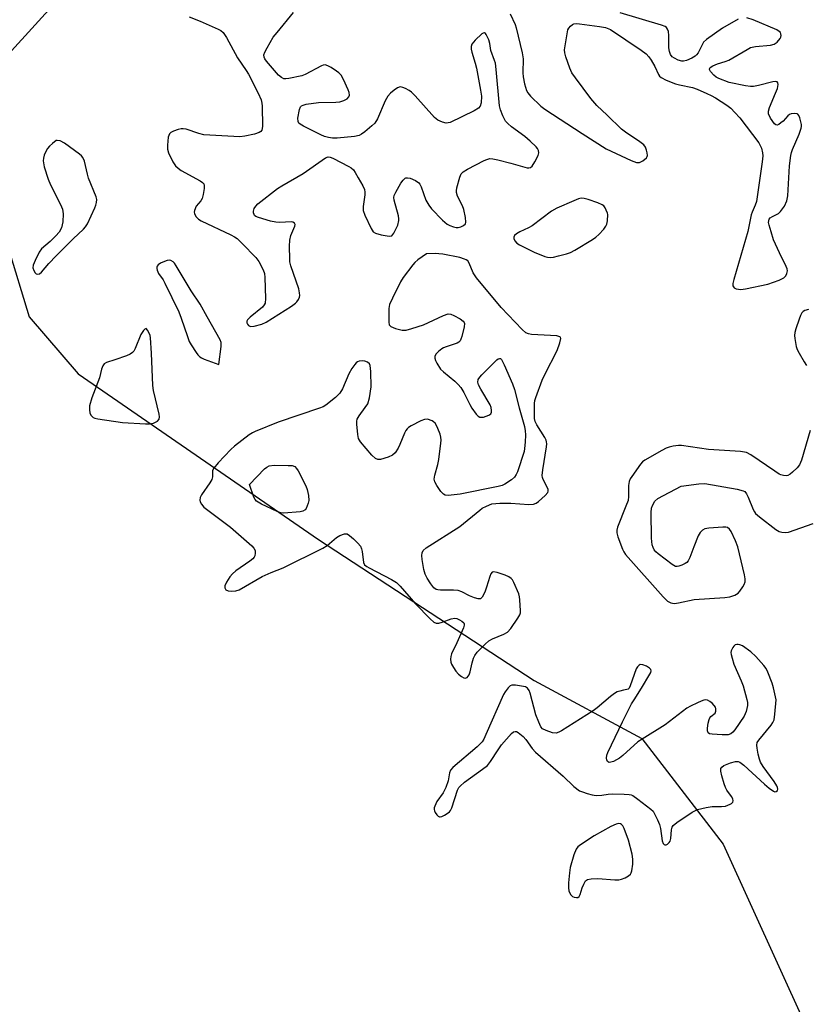
# Model space of a CAD drawing. Units: inches. Extents: x 1201767 to 1207767, y 513457 to 517458.
# Drawn here: x 1201998 to 1202225, y 514856 to 515140 of the extents above; entities that cross this region are included whole.
import ezdxf

# ---------------------------------------------------------------- set-up
doc = ezdxf.new("R2010")
doc.units = ezdxf.units.IN
doc.header["$MEASUREMENT"] = 0
doc.layers.add('NTRL-Trees', color=3, linetype='Continuous')
doc.layers.add('Undefined', color=1, linetype='Continuous')

msp = doc.modelspace()

# ---------------------------------------------------------------- linework, layer by layer
at = {"layer": 'NTRL-Trees'}
msp.add_lwpolyline([(1201767.41, 514848.6), (1201767.45, 515447.25), (1201813.67, 515522.88), (1201830.53, 515551.41), (1201873.32, 515557.89), (1201998.45, 515511.7), (1202252.78, 515457.7), (1202421.8, 515438.6), (1202469.78, 515420.45), (1202474.97, 515359.5), (1202421.8, 515295.97), (1202296.03, 515262.25), (1202162.47, 515247.99), (1202076.89, 515202.61), (1202022.43, 515159.82), (1201982.24, 515115.73), (1202001.15, 515053.96), (1202015.26, 515037.5), (1202084.65, 514989.64), (1202146.87, 514948.96), (1202177.98, 514932.21), (1202201.37, 514901.78), (1202249.16, 514796.84)], dxfattribs=at)
at = {"layer": 'Undefined', "elevation": 192}
for points in [[(1202047.29, 515140.5), (1202050.48, 515139.25), (1202055.71, 515136.97), (1202056.48, 515136.55), (1202057.14, 515136), (1202058.09, 515134.54), (1202061.22, 515128.67), (1202063.78, 515125), (1202064.4, 515123.99), (1202067.26, 515118.48), (1202068.1, 515116.61), (1202068.31, 515115.66), (1202068.38, 515114.78), (1202068.46, 515108.86), (1202068.25, 515107.8), (1202067.94, 515107.39), (1202067.51, 515107.11), (1202066.18, 515106.68), (1202063.34, 515106.06), (1202061.92, 515105.94), (1202060.15, 515105.98), (1202051.53, 515106.49), (1202050.09, 515106.84), (1202046.4, 515108.07), (1202045.55, 515108.24), (1202044.98, 515108.24), (1202044.13, 515108.05), (1202042.75, 515107.53), (1202042.01, 515107.13), (1202041.63, 515106.77), (1202041.4, 515106.32), (1202041.26, 515105.79), (1202041.02, 515103.47), (1202041.03, 515102.31), (1202041.31, 515101.23), (1202042.55, 515098.68), (1202043.38, 515097.5), (1202044.15, 515096.81), (1202045, 515096.2), (1202050.52, 515093.19), (1202051.19, 515092.7), (1202051.49, 515092.31), (1202051.62, 515091.83), (1202051.6, 515091.01), (1202051.32, 515089.27), (1202051.02, 515088.14), (1202050.64, 515087.38), (1202049.36, 515085.84), (1202048.83, 515084.66), (1202048.76, 515084.18), (1202048.82, 515083.73), (1202049.25, 515082.87), (1202049.99, 515082.12), (1202050.73, 515081.65), (1202059.34, 515077.59), (1202060.39, 515077.04), (1202061.12, 515076.55), (1202062.64, 515075.14), (1202066.58, 515071.11), (1202067.39, 515069.89), (1202068.64, 515067.55), (1202069, 515066.45), (1202069.13, 515065.27), (1202069.33, 515059.26), (1202069.2, 515057.84), (1202068.98, 515057.36), (1202068.43, 515056.72), (1202064.95, 515053.88), (1202064.16, 515053.08), (1202063.93, 515052.65), (1202063.93, 515052.21), (1202064.11, 515051.81), (1202064.4, 515051.47), (1202065, 515051.18), (1202066.04, 515051.24), (1202068.23, 515051.83), (1202069.54, 515052.44), (1202076.8, 515057.03), (1202078, 515057.87), (1202078.42, 515058.26), (1202078.86, 515058.9), (1202079.14, 515059.62), (1202079.23, 515060.12), (1202079.19, 515060.9), (1202078.96, 515061.98), (1202076.69, 515068.66), (1202076.4, 515069.78), (1202076.31, 515070.63), (1202076.24, 515074.37), (1202076.32, 515076.09), (1202076.66, 515077.42), (1202077.79, 515080.15), (1202077.85, 515080.59), (1202077.73, 515080.94), (1202077.25, 515081.29), (1202076.74, 515081.39), (1202073.46, 515081.19), (1202072.27, 515081.24), (1202070.81, 515081.56), (1202067.33, 515082.57), (1202066.56, 515082.91), (1202066.17, 515083.23), (1202066.05, 515083.44), (1202065.9, 515083.93), (1202065.86, 515084.46), (1202066.02, 515085.25), (1202066.5, 515085.92), (1202067.15, 515086.51), (1202072.79, 515090.98), (1202074.04, 515091.78), (1202080.22, 515095.3), (1202086.65, 515099.83), (1202087.46, 515100.1), (1202087.96, 515100.04), (1202088.73, 515099.76), (1202093.36, 515097.35), (1202094.09, 515096.9), (1202094.72, 515096.34), (1202095.22, 515095.63), (1202096.11, 515094.08), (1202097.41, 515091.72), (1202097.87, 515090.65), (1202098.01, 515089.89), (1202098.01, 515089.15), (1202097.54, 515085.75), (1202097.53, 515084.62), (1202097.99, 515083.25), (1202099.81, 515079.46), (1202100.44, 515078.52), (1202101.11, 515078.07), (1202102.76, 515077.61), (1202105.03, 515077.24), (1202105.75, 515077.36), (1202106.11, 515077.66), (1202106.4, 515078.08), (1202107.48, 515080.38), (1202107.85, 515081.71), (1202107.83, 515082.26), (1202107.68, 515083.1), (1202106.47, 515087.6), (1202106.38, 515088.42), (1202106.45, 515088.95), (1202106.9, 515089.97), (1202108.42, 515092.49), (1202109.06, 515093.43), (1202109.6, 515093.96), (1202109.8, 515094.06), (1202110.27, 515094.1), (1202111.05, 515093.92), (1202112.66, 515093.27), (1202113.57, 515092.65), (1202113.89, 515092.21), (1202114.24, 515091.44), (1202115.61, 515087.58), (1202116.43, 515086.18), (1202117.27, 515085.07), (1202120.42, 515081.88), (1202121.77, 515080.72), (1202122.51, 515080.3), (1202123.57, 515079.9), (1202124.38, 515079.72), (1202124.93, 515079.73), (1202125.75, 515079.94), (1202126.49, 515080.28), (1202127.02, 515080.77), (1202127.15, 515081.22), (1202127.06, 515082.59), (1202126.58, 515084.9), (1202126.17, 515085.96), (1202124.76, 515088.77), (1202124.45, 515089.81), (1202124.44, 515090.35), (1202124.58, 515091.18), (1202125.38, 515094.24), (1202125.81, 515095.25), (1202126.36, 515095.84), (1202127.61, 515096.58), (1202132.43, 515099.02), (1202133.24, 515099.38), (1202134.06, 515099.6), (1202134.91, 515099.57), (1202136.34, 515099.27), (1202140.1, 515098.31), (1202144.83, 515096.98), (1202145.34, 515096.93), (1202145.8, 515097.01), (1202146.34, 515097.47), (1202147.08, 515098.66), (1202147.98, 515100.48), (1202148.21, 515101.25), (1202148.14, 515101.95), (1202147.83, 515102.57), (1202147.47, 515103.01), (1202145.74, 515104.61), (1202144.16, 515105.95), (1202140.36, 515108.78), (1202139.23, 515109.72), (1202138.64, 515110.44), (1202137.86, 515111.91), (1202137.12, 515113.72), (1202136.89, 515114.82), (1202135.94, 515125.35), (1202135.7, 515127.12), (1202135.47, 515127.94), (1202134.35, 515130.81), (1202134.06, 515132.81), (1202133.74, 515133.89), (1202133.05, 515135.39), (1202132.79, 515135.76), (1202132.49, 515135.94), (1202132.12, 515135.86), (1202131.73, 515135.6), (1202129.83, 515133.75), (1202128.9, 515132.65), (1202128.64, 515131.93), (1202128.68, 515131.17), (1202128.84, 515130.38), (1202129.84, 515127.13), (1202130.18, 515125.72), (1202131.41, 515119.38), (1202131.63, 515117.65), (1202131.55, 515115.71), (1202131.31, 515114.72), (1202130.83, 515114.13), (1202129.6, 515113.4), (1202122.6, 515110.05), (1202122.06, 515109.9), (1202121.51, 515109.86), (1202120.39, 515110.12), (1202119.04, 515110.71), (1202118.12, 515111.43), (1202112.54, 515117.71), (1202111.49, 515118.77), (1202110.77, 515119.29), (1202109.73, 515119.85), (1202108.93, 515120.17), (1202108.15, 515120.28), (1202107.42, 515120.03), (1202106.48, 515119.41), (1202105.36, 515118.5), (1202104.61, 515117.68), (1202103.86, 515116.26), (1202101.61, 515111.09), (1202100.84, 515109.86), (1202100.02, 515109.05), (1202098, 515107.36), (1202097.08, 515106.66), (1202096.35, 515106.25), (1202094.98, 515105.95), (1202090.06, 515105.55), (1202088.62, 515105.52), (1202087.47, 515105.69), (1202086.35, 515105.99), (1202085.28, 515106.44), (1202080.3, 515108.94), (1202079.34, 515109.51), (1202078.96, 515109.86), (1202078.75, 515110.28), (1202078.7, 515111.3), (1202079.12, 515113.81), (1202079.41, 515114.52), (1202079.75, 515114.85), (1202080.22, 515115.07), (1202081.06, 515115.28), (1202084.64, 515115.81), (1202089.66, 515115.89), (1202090.83, 515116.03), (1202091.93, 515116.35), (1202092.92, 515116.84), (1202093.42, 515117.41), (1202093.57, 515117.89), (1202093.47, 515118.67), (1202093.17, 515119.48), (1202091.83, 515122.47), (1202091.13, 515123.74), (1202090.54, 515124.36), (1202089.83, 515124.89), (1202088.32, 515125.86), (1202087.3, 515126.42), (1202086.53, 515126.63), (1202086.01, 515126.56), (1202085.48, 515126.38), (1202080.82, 515123.9), (1202079.81, 515123.49), (1202076.04, 515122.73), (1202075.19, 515122.64), (1202074.65, 515122.67), (1202073.95, 515122.98), (1202073.13, 515123.74), (1202069.63, 515127.73), (1202069.13, 515128.42), (1202068.91, 515128.9), (1202068.86, 515129.56), (1202069.1, 515130.33), (1202069.78, 515131.61), (1202071.58, 515134.63), (1202072.66, 515136.05), (1202077.43, 515141.75)], [(1202139.98, 515141.41), (1202141.36, 515138.34), (1202141.71, 515137.38), (1202143.43, 515130.12), (1202143.66, 515128.39), (1202143.63, 515124.33), (1202143.68, 515123.18), (1202144.09, 515121.21), (1202144.66, 515119.31), (1202145.06, 515118.57), (1202145.82, 515117.68), (1202148.83, 515114.79), (1202149.96, 515113.84), (1202160.68, 515106.85), (1202167.68, 515102.47), (1202174.85, 515099.09), (1202176.45, 515098.49), (1202177.23, 515098.49), (1202178.21, 515098.95), (1202179.27, 515099.83), (1202179.52, 515100.25), (1202179.58, 515100.49), (1202179.53, 515101.27), (1202179.3, 515102.09), (1202178.97, 515102.89), (1202178.49, 515103.56), (1202177.39, 515104.48), (1202173.25, 515107.22), (1202172.08, 515108.08), (1202167.98, 515112.14), (1202164.93, 515114.95), (1202163.26, 515116.93), (1202158.77, 515122.91), (1202157.78, 515124.39), (1202157.19, 515125.72), (1202156.01, 515129.03), (1202155.72, 515130.14), (1202155.67, 515130.99), (1202156.25, 515135.04), (1202156.62, 515136.74), (1202156.84, 515137.25), (1202157.31, 515137.83), (1202157.91, 515138.29), (1202158.35, 515138.49), (1202159.16, 515138.59), (1202160, 515138.53), (1202165.77, 515137.78), (1202167.43, 515137.44), (1202168.86, 515136.86), (1202177.77, 515130.94), (1202179.18, 515129.87), (1202179.97, 515128.99), (1202180.66, 515128.02), (1202181.65, 515126.24), (1202182.77, 515123.84), (1202183.08, 515123.41), (1202183.49, 515123.06), (1202185, 515122.28), (1202187.69, 515121.18), (1202188.82, 515120.88), (1202192.55, 515120.13), (1202193.95, 515119.62), (1202196.7, 515118.44), (1202197.98, 515117.83), (1202199.2, 515117.12), (1202202.44, 515115.05), (1202203.61, 515114.16), (1202204.83, 515112.91), (1202206.18, 515111.36), (1202211.7, 515104.12), (1202212.14, 515103.37), (1202212.45, 515102.61), (1202212.78, 515101.27), (1202212.85, 515100.44), (1202212.68, 515098.68), (1202211.03, 515087.24), (1202210.69, 515086.16), (1202209.76, 515084.17), (1202209.47, 515083.38), (1202208.53, 515078.56), (1202204.45, 515064.72), (1202204.21, 515063.6), (1202204.23, 515062.85), (1202204.59, 515062.29), (1202205.2, 515061.99), (1202206.49, 515061.87), (1202207.9, 515061.99), (1202214.27, 515063.37), (1202217.62, 515064.56), (1202218.91, 515065.2), (1202219.47, 515065.78), (1202219.83, 515066.49), (1202219.98, 515067.25), (1202219.9, 515067.75), (1202219.6, 515068.5), (1202217.67, 515072.39), (1202215.97, 515076.2), (1202215.31, 515078.46), (1202214.65, 515080.39), (1202214.53, 515081.19), (1202214.56, 515081.69), (1202214.7, 515082.14), (1202215.02, 515082.49), (1202215.7, 515082.92), (1202217.4, 515083.8), (1202217.99, 515084.31), (1202219.08, 515085.92), (1202219.8, 515087.42), (1202220.04, 515088.88), (1202220.59, 515097.56), (1202220.92, 515100.52), (1202221.1, 515101.39), (1202221.38, 515102.2), (1202223.33, 515106.71), (1202223.92, 515108.35), (1202224.01, 515108.91), (1202224, 515109.47), (1202223.56, 515111.38), (1202223.24, 515112.09), (1202222.94, 515112.44), (1202222.74, 515112.54), (1202222.03, 515112.66), (1202221, 515112.53), (1202220.52, 515112.33), (1202220.08, 515111.99), (1202218.71, 515110.45), (1202218.09, 515109.89), (1202217.45, 515109.46), (1202217.03, 515109.31), (1202216.63, 515109.38), (1202216.27, 515109.66), (1202215.09, 515111.26), (1202214.48, 515112.52), (1202214.46, 515113.31), (1202214.79, 515114.39), (1202216.54, 515118.48), (1202217.05, 515119.88), (1202217.26, 515120.97), (1202217.2, 515121.44), (1202216.99, 515121.77), (1202216.44, 515121.89), (1202215.74, 515121.79), (1202211.59, 515120.7), (1202210.18, 515120.44), (1202209.32, 515120.44), (1202207.85, 515120.66), (1202203.15, 515121.61), (1202200.12, 515122.72), (1202199.36, 515123.14), (1202198.7, 515123.69), (1202197.78, 515124.74), (1202197.48, 515125.35), (1202197.48, 515125.53), (1202197.67, 515125.86), (1202198.48, 515126.43), (1202199.78, 515127), (1202201.97, 515127.66), (1202203.03, 515128.06), (1202208.32, 515131.13), (1202209.35, 515131.64), (1202210.73, 515131.96), (1202215.04, 515132.35), (1202216.13, 515132.63), (1202217.01, 515133.24), (1202217.89, 515134.26), (1202218.07, 515134.7), (1202218.14, 515135.15), (1202218.1, 515135.58), (1202217.92, 515135.98), (1202217.61, 515136.32), (1202216.89, 515136.74), (1202210.08, 515139.69), (1202208.26, 515140.29)], [(1202205.71, 515139.81), (1202201.2, 515137.22), (1202196.56, 515134.03), (1202195.77, 515133.21), (1202194.23, 515130.18), (1202193.74, 515129.52), (1202193.33, 515129.18), (1202192.36, 515128.63), (1202190.8, 515127.95), (1202190.01, 515127.75), (1202189.48, 515127.75), (1202188.42, 515128.06), (1202187.39, 515128.56), (1202186.71, 515129.03), (1202186.24, 515129.69), (1202185.96, 515130.49), (1202185.75, 515131.63), (1202185.72, 515135.12), (1202185.64, 515136.25), (1202185.38, 515137), (1202185.05, 515137.42), (1202184.63, 515137.73), (1202183.65, 515138.12), (1202171.69, 515141.71)], [(1202226, 515056.06), (1202224.94, 515055.73), (1202224.49, 515055.44), (1202224.13, 515055.05), (1202223.73, 515054.32), (1202223.32, 515053.25), (1202222.36, 515050.49), (1202222.06, 515049.39), (1202222, 515048.53), (1202222.06, 515047.66), (1202222.44, 515045.35), (1202222.75, 515044.53), (1202223.31, 515043.48), (1202224.84, 515040.91), (1202225.51, 515039.92)], [(1202226.5, 515021.09), (1202224.05, 515012.55), (1202223.49, 515011.2), (1202222.76, 515010.31), (1202221.47, 515009.11), (1202220.79, 515008.57), (1202220.06, 515008.18), (1202219.58, 515008.09), (1202218.82, 515008.12), (1202218.07, 515008.31), (1202217.54, 515008.55), (1202216.28, 515009.35), (1202209.42, 515014.14), (1202208.12, 515014.8), (1202206.39, 515015.06), (1202197.21, 515015.65), (1202189.36, 515016.76), (1202188.48, 515016.77), (1202187, 515016.59), (1202185.84, 515016.35), (1202185, 515016.07), (1202183.7, 515015.39), (1202178.85, 515012.57), (1202178.13, 515012.07), (1202177.53, 515011.46), (1202175.03, 515007.9), (1202174.59, 515007.16), (1202174.26, 515006.39), (1202174.11, 515005.28), (1202174.12, 515002.11), (1202173.96, 515000.97), (1202173.37, 514999.3), (1202170.89, 514993.22), (1202170.68, 514992.41), (1202170.71, 514991.59), (1202171.02, 514990.49), (1202172.37, 514986.91), (1202172.74, 514986.12), (1202173.21, 514985.39), (1202184.09, 514973.16), (1202185.34, 514971.91), (1202186.31, 514971.38), (1202186.83, 514971.25), (1202187.39, 514971.24), (1202188.52, 514971.4), (1202193.01, 514972.31), (1202201.9, 514972.91), (1202203.37, 514973.11), (1202204.75, 514973.56), (1202205.7, 514974.15), (1202206.26, 514974.79), (1202207.09, 514975.97), (1202207.51, 514976.72), (1202207.79, 514977.48), (1202207.8, 514978.32), (1202207.59, 514979.47), (1202205.65, 514987.59), (1202204.98, 514989.26), (1202203.74, 514991.99), (1202203.28, 514992.69), (1202202.66, 514993.13), (1202202.15, 514993.24), (1202201.32, 514993.26), (1202197.25, 514992.95), (1202196.15, 514992.76), (1202195.46, 514992.41), (1202194.78, 514991.65), (1202194.24, 514990.71), (1202192.91, 514987.55), (1202191.79, 514984.5), (1202191.28, 514983.48), (1202190.91, 514983.08), (1202190.46, 514982.75), (1202189.44, 514982.22), (1202188.65, 514981.93), (1202188.14, 514981.84), (1202187.63, 514981.9), (1202186.66, 514982.42), (1202182.64, 514985.51), (1202181.99, 514986.1), (1202181.51, 514986.7), (1202181.18, 514987.33), (1202180.95, 514988.09), (1202180.73, 514990.01), (1202180.65, 514997.51), (1202180.77, 514998.68), (1202181.03, 514999.5), (1202181.72, 515000.73), (1202182.56, 515001.47), (1202189.25, 515005.08), (1202194.39, 515005.76), (1202196.11, 515005.82), (1202205.5, 515004.17), (1202207.18, 515003.75), (1202207.64, 515003.48), (1202208.13, 515002.88), (1202208.62, 515001.86), (1202210.05, 514998.37), (1202210.45, 514997.64), (1202210.79, 514997.21), (1202211.88, 514996.23), (1202216.6, 514992.58), (1202217.6, 514991.99), (1202218.36, 514991.77), (1202219.41, 514991.67), (1202220.23, 514991.79), (1202227.37, 514994.26)]]:
    msp.add_lwpolyline(points, dxfattribs=at)
for points in [[(1202009.23, 515104.87), (1202008.95, 515104.81), (1202007.86, 515103.94), (1202007.04, 515103.23), (1202006.45, 515102.57), (1202006.02, 515101.86), (1202005.48, 515100.57), (1202005.24, 515099.77), (1202005.16, 515098.96), (1202005.49, 515097.28), (1202006.57, 515093.64), (1202007.3, 515092.05), (1202010.17, 515086.32), (1202010.74, 515084.98), (1202010.98, 515083.68), (1202010.8, 515081.33), (1202010.43, 515079.64), (1202009.76, 515078.42), (1202008.82, 515077.34), (1202007.19, 515075.71), (1202004.68, 515073.53), (1202004.03, 515072.59), (1202002.81, 515070.23), (1202002.28, 515068.89), (1202002.21, 515068.09), (1202002.43, 515067.32), (1202002.81, 515066.65), (1202003.15, 515066.34), (1202003.51, 515066.23), (1202004.11, 515066.37), (1202004.71, 515066.86), (1202006.78, 515069.29), (1202008.9, 515071.51), (1202013.83, 515076.47), (1202016.81, 515079.27), (1202017.39, 515079.92), (1202017.92, 515080.82), (1202020.06, 515085.41), (1202020.39, 515086.2), (1202020.6, 515086.98), (1202020.63, 515087.78), (1202020.48, 515088.58), (1202018.27, 515093.98), (1202017.93, 515095.11), (1202017.06, 515098.89), (1202016.62, 515099.94), (1202016.27, 515100.37), (1202015.62, 515100.94), (1202011.3, 515104.09), (1202010.04, 515104.73)], [(1202160.46, 515088.16), (1202159.64, 515087.99), (1202158.28, 515087.45), (1202153.38, 515085.3), (1202151.83, 515084.48), (1202146.3, 515080.16), (1202145.25, 515079.6), (1202142.74, 515078.51), (1202141.75, 515077.91), (1202141.2, 515077.37), (1202141, 515076.96), (1202141.02, 515076.52), (1202141.32, 515075.83), (1202141.86, 515075.23), (1202142.59, 515074.74), (1202146.89, 515072.56), (1202149.92, 515071.37), (1202150.75, 515071.13), (1202151.6, 515071.05), (1202152.46, 515071.16), (1202153.91, 515071.5), (1202156.22, 515072.1), (1202157.34, 515072.48), (1202158.64, 515073.17), (1202163.69, 515076.28), (1202164.67, 515076.94), (1202165.54, 515077.72), (1202166.93, 515079.23), (1202167.6, 515080.15), (1202167.83, 515080.65), (1202168, 515081.69), (1202168.1, 515083.51), (1202168.01, 515083.89), (1202167.69, 515084.77), (1202167.35, 515085.42), (1202166.96, 515085.95), (1202166.53, 515086.29), (1202165.21, 515086.85), (1202162.41, 515087.77), (1202161.29, 515088.08)], [(1202118.42, 515072.2), (1202115.77, 515072.11), (1202113.31, 515070.39), (1202112.4, 515069.63), (1202111.82, 515068.99), (1202109.03, 515065.25), (1202108.31, 515064), (1202105.97, 515059.32), (1202105.16, 515057.48), (1202104.96, 515056.37), (1202104.88, 515054.07), (1202104.91, 515052.38), (1202105.07, 515051.64), (1202105.19, 515051.44), (1202105.54, 515051.12), (1202106.81, 515050.58), (1202108.77, 515050.08), (1202109.9, 515050.09), (1202111.58, 515050.54), (1202114.9, 515051.66), (1202120.73, 515054.35), (1202122.05, 515054.77), (1202122.85, 515054.68), (1202123.65, 515054.35), (1202125.49, 515053.34), (1202126.39, 515052.68), (1202126.68, 515052.28), (1202126.74, 515052.06), (1202126.69, 515051.04), (1202126, 515048.24), (1202125.73, 515047.45), (1202125.48, 515046.99), (1202125.14, 515046.63), (1202124.69, 515046.37), (1202121.47, 515045.32), (1202120.69, 515044.99), (1202120.2, 515044.68), (1202119.29, 515043.95), (1202118.5, 515043.16), (1202118.17, 515042.51), (1202118.18, 515042.05), (1202118.43, 515041.31), (1202118.79, 515040.55), (1202119.84, 515038.87), (1202120.67, 515038.06), (1202124.01, 515035.36), (1202124.93, 515034.43), (1202125.66, 515033.52), (1202126.6, 515032.06), (1202128.27, 515028.64), (1202128.84, 515027.62), (1202130.17, 515025.81), (1202130.73, 515025.25), (1202131.15, 515025.02), (1202131.65, 515024.96), (1202132.2, 515025.02), (1202133.03, 515025.23), (1202133.81, 515025.54), (1202134.38, 515025.99), (1202134.55, 515026.43), (1202134.58, 515026.94), (1202134.47, 515027.75), (1202134.17, 515028.53), (1202131.51, 515033.02), (1202130.85, 515034.28), (1202130.64, 515035.04), (1202130.75, 515035.83), (1202131.16, 515036.55), (1202131.72, 515037.19), (1202136.07, 515041.53), (1202136.48, 515041.82), (1202136.87, 515041.94), (1202137.14, 515041.88), (1202137.46, 515041.58), (1202138.24, 515040.08), (1202140.62, 515034.59), (1202141.23, 515033), (1202142.55, 515027.64), (1202144.04, 515022.3), (1202144.3, 515021.03), (1202144.34, 515019.85), (1202144.24, 515017.76), (1202144.1, 515015.98), (1202143.95, 515015.11), (1202142.03, 515009.19), (1202141.69, 515008.39), (1202141.22, 515007.69), (1202140.35, 515006.93), (1202138.4, 515005.64), (1202137.61, 515005.28), (1202136.5, 515004.96), (1202125.53, 515002.73), (1202122.01, 515002.4), (1202121.21, 515002.49), (1202120.74, 515002.71), (1202119.97, 515003.52), (1202118.79, 515005.26), (1202118.23, 515006.28), (1202118.05, 515007.08), (1202118.21, 515008.2), (1202119.09, 515011.36), (1202119.38, 515012.8), (1202119.97, 515017.47), (1202120.02, 515018.34), (1202119.94, 515019.2), (1202119.7, 515020.05), (1202119.05, 515021.73), (1202118.69, 515022.54), (1202118.25, 515023.28), (1202117.86, 515023.66), (1202117.39, 515023.94), (1202116.05, 515024.37), (1202115.24, 515024.35), (1202114.18, 515023.96), (1202111.33, 515022.45), (1202110.62, 515021.98), (1202110.2, 515021.61), (1202109.88, 515021.15), (1202109.48, 515020.39), (1202108.14, 515017.1), (1202107.63, 515016.04), (1202106.71, 515014.71), (1202105.95, 515013.98), (1202104.69, 515013.4), (1202102.51, 515012.79), (1202101.73, 515012.74), (1202101.04, 515013.02), (1202100.01, 515014.01), (1202096.71, 515017.86), (1202096.18, 515018.86), (1202095.95, 515020), (1202095.7, 515022.95), (1202095.71, 515023.81), (1202095.81, 515024.36), (1202096.33, 515025.36), (1202098.13, 515027.73), (1202098.83, 515028.87), (1202099.32, 515030.55), (1202099.86, 515033.77), (1202099.76, 515038.19), (1202099.55, 515039.88), (1202099.34, 515040.35), (1202098.78, 515040.84), (1202098.04, 515041.16), (1202097.24, 515041.28), (1202096.41, 515041.15), (1202095.9, 515040.95), (1202095.46, 515040.63), (1202095.08, 515040.22), (1202094.28, 515039), (1202093.41, 515037.46), (1202091.52, 515033.19), (1202090.81, 515031.94), (1202089.55, 515030.7), (1202086.74, 515028.46), (1202085.98, 515028.01), (1202084.88, 515027.57), (1202072.95, 515023.57), (1202066.36, 515020.87), (1202065.57, 515020.47), (1202064.6, 515019.84), (1202060.42, 515016.65), (1202059.36, 515015.64), (1202055.7, 515011.81), (1202054.39, 515010.29), (1202054.06, 515009.6), (1202054.04, 515007.75), (1202053.81, 515007), (1202053.23, 515006.01), (1202050.89, 515002.59), (1202050.52, 515001.83), (1202050.39, 515001.06), (1202050.5, 515000.56), (1202050.83, 514999.83), (1202051.56, 514999), (1202059.21, 514993.24), (1202065.41, 514987.81), (1202065.98, 514987.18), (1202066.32, 514986.49), (1202066.36, 514985.75), (1202066.23, 514985), (1202066.03, 514984.55), (1202065.7, 514984.13), (1202064.83, 514983.42), (1202060.77, 514980.62), (1202059.8, 514979.74), (1202059.06, 514978.85), (1202058.06, 514977.35), (1202057.59, 514976.34), (1202057.6, 514975.69), (1202057.9, 514975.18), (1202058.56, 514974.89), (1202059.66, 514974.77), (1202060.76, 514974.85), (1202061.74, 514975.17), (1202068.4, 514978.97), (1202070.99, 514980.13), (1202074.47, 514981.54), (1202085.84, 514987.19), (1202087.1, 514987.96), (1202089.81, 514990.22), (1202090.8, 514990.85), (1202092.12, 514991.33), (1202092.87, 514991.27), (1202093.57, 514990.86), (1202094.69, 514989.89), (1202096, 514988.64), (1202096.72, 514987.72), (1202097.03, 514986.98), (1202097.23, 514986.18), (1202097.59, 514983.07), (1202097.94, 514982.39), (1202098.56, 514981.88), (1202099.28, 514981.45), (1202105.71, 514978.15), (1202107.17, 514977.27), (1202108.21, 514976.24), (1202112.63, 514971.06), (1202116.84, 514966.82), (1202117.92, 514965.86), (1202118.61, 514965.5), (1202119.33, 514965.51), (1202120.34, 514965.79), (1202122.95, 514966.76), (1202123.99, 514966.93), (1202124.53, 514966.84), (1202125.31, 514966.53), (1202126.03, 514966.13), (1202126.58, 514965.63), (1202126.68, 514965.44), (1202126.71, 514964.98), (1202126.5, 514964.2), (1202124.54, 514959.81), (1202123.04, 514956.71), (1202122.78, 514955.92), (1202122.72, 514955.09), (1202122.82, 514954.26), (1202123, 514953.72), (1202123.57, 514952.68), (1202124.27, 514951.68), (1202125.06, 514950.83), (1202125.9, 514950.1), (1202126.53, 514949.71), (1202126.94, 514949.61), (1202127.52, 514949.88), (1202128.14, 514950.65), (1202128.42, 514951.45), (1202128.96, 514954.05), (1202129.35, 514955.44), (1202129.72, 514956.2), (1202130.45, 514957.11), (1202132.7, 514959.47), (1202133.81, 514960.42), (1202134.85, 514960.98), (1202138.15, 514962.35), (1202139.15, 514962.93), (1202140.13, 514964.01), (1202142.19, 514966.94), (1202142.75, 514967.96), (1202142.9, 514968.5), (1202142.96, 514969.06), (1202142.78, 514972.25), (1202142.66, 514973.11), (1202142.44, 514973.96), (1202141.04, 514977.25), (1202140.62, 514978), (1202140.26, 514978.43), (1202139.56, 514978.89), (1202138.47, 514979.34), (1202136.21, 514980.13), (1202135.17, 514980.35), (1202134.74, 514980.28), (1202134.32, 514979.77), (1202134.03, 514979.02), (1202133.11, 514975.88), (1202132.59, 514974.51), (1202131.87, 514973.01), (1202131.38, 514972.54), (1202130.69, 514972.5), (1202129.61, 514972.81), (1202128.25, 514973.38), (1202125.95, 514974.56), (1202124.91, 514974.95), (1202123.58, 514975.08), (1202119.88, 514975.02), (1202119.06, 514975.1), (1202118.57, 514975.26), (1202117.96, 514975.74), (1202117.09, 514976.83), (1202115.96, 514978.49), (1202115.37, 514979.65), (1202115.04, 514981), (1202114.59, 514983.88), (1202114.48, 514985.02), (1202114.56, 514985.81), (1202114.86, 514986.47), (1202115.66, 514987.23), (1202125.38, 514993.39), (1202131.17, 514998.18), (1202131.87, 514998.67), (1202133.08, 514999.33), (1202134.64, 514999.92), (1202136.97, 515000.18), (1202140.13, 515000.17), (1202145.31, 514999.78), (1202146.69, 514999.83), (1202147.44, 515000.14), (1202148.13, 515000.64), (1202150.08, 515002.4), (1202150.78, 515003.22), (1202150.95, 515003.66), (1202150.91, 515004.1), (1202150.62, 515004.81), (1202149.46, 515006.97), (1202149.26, 515007.61), (1202149.2, 515008.12), (1202149.34, 515009.76), (1202150.44, 515016.44), (1202150.5, 515017.3), (1202150.45, 515017.85), (1202150.29, 515018.37), (1202149.91, 515019.13), (1202147.63, 515022.75), (1202147.17, 515023.71), (1202147.01, 515024.55), (1202146.96, 515025.42), (1202146.95, 515028.96), (1202147.08, 515029.82), (1202147.32, 515030.67), (1202149.19, 515035.69), (1202149.94, 515037.31), (1202153.53, 515044.19), (1202154.31, 515046.41), (1202154.55, 515047.68), (1202154.45, 515048.06), (1202154.32, 515048.19), (1202153.44, 515048.46), (1202146.07, 515048.89), (1202145.22, 515049.01), (1202144.45, 515049.32), (1202143.38, 515050.24), (1202137.35, 515056.68), (1202130.21, 515065.19), (1202129.23, 515066.6), (1202128.11, 515069.41), (1202127.68, 515070.06), (1202127.27, 515070.36), (1202126.79, 515070.6), (1202125.44, 515071.02), (1202120.5, 515072), (1202119.34, 515072.16)], [(1202041.51, 515070.29), (1202040.96, 515070.22), (1202040.14, 515069.93), (1202039.06, 515069.41), (1202038.37, 515068.94), (1202038.05, 515068.56), (1202037.98, 515068.35), (1202037.95, 515067.89), (1202038.03, 515067.4), (1202038.49, 515066.44), (1202039.77, 515064.61), (1202040.31, 515063.66), (1202044.28, 515055.34), (1202045.03, 515053.51), (1202046.79, 515048.24), (1202047.34, 515046.86), (1202047.9, 515045.86), (1202049.31, 515043.68), (1202049.81, 515042.99), (1202050.39, 515042.39), (1202050.86, 515042.07), (1202051.65, 515041.7), (1202055.87, 515040.17), (1202056.58, 515045.41), (1202056.54, 515046.53), (1202056.27, 515047.29), (1202052.51, 515053.91), (1202050.52, 515057.61), (1202047.87, 515061.47), (1202043.55, 515068.7), (1202043.04, 515069.42), (1202042.65, 515069.83), (1202041.99, 515070.19)], [(1202034.91, 515050.57), (1202034.55, 515050.34), (1202034.16, 515049.98), (1202033.38, 515048.89), (1202031.71, 515044.78), (1202031.32, 515044.03), (1202030.98, 515043.61), (1202030.31, 515043.15), (1202029.24, 515042.7), (1202025.89, 515041.52), (1202023.44, 515040.8), (1202022.81, 515040.38), (1202022.37, 515039.77), (1202021.97, 515038.8), (1202021.45, 515036.29), (1202019.24, 515030.59), (1202018.57, 515028.22), (1202018.49, 515027.19), (1202018.64, 515026.16), (1202019.01, 515025.42), (1202019.59, 515024.9), (1202020.11, 515024.7), (1202020.96, 515024.51), (1202028.08, 515023.42), (1202034.68, 515023.01), (1202035.87, 515023.03), (1202036.97, 515023.29), (1202038.17, 515023.87), (1202038.65, 515024.36), (1202038.76, 515025.07), (1202038.65, 515025.89), (1202037.03, 515032.7), (1202036.78, 515034.12), (1202036.46, 515043.44), (1202036.15, 515047.88), (1202036.03, 515048.53), (1202035.78, 515049.24), (1202035.32, 515050.06)], [(1202074.64, 514997.32), (1202073.79, 514997.39), (1202072.7, 514997.75), (1202068.19, 514999.9), (1202066.72, 515000.78), (1202066.35, 515001.18), (1202065.96, 515001.91), (1202064.73, 515005.51), (1202069.03, 515010.03), (1202069.68, 515010.58), (1202070.41, 515010.94), (1202071.8, 515011.09), (1202075.9, 515011.07), (1202077.02, 515010.99), (1202077.75, 515010.75), (1202078.3, 515010.2), (1202078.75, 515009.47), (1202080.93, 515005.21), (1202081.39, 515004.12), (1202081.76, 515002.4), (1202081.83, 515000.96), (1202081.66, 515000.14), (1202081.39, 514999.35), (1202081.04, 514998.62), (1202080.75, 514998.21), (1202080.11, 514997.82), (1202079.31, 514997.65)], [(1202205.74, 514959.4), (1202205.34, 514959.38), (1202204.91, 514959.24), (1202204.5, 514958.93), (1202204.17, 514958.53), (1202203.72, 514957.57), (1202203.65, 514957.05), (1202203.71, 514956.5), (1202203.98, 514955.38), (1202204.53, 514953.71), (1202206.65, 514948.85), (1202207.18, 514947.48), (1202208.28, 514943.45), (1202208.42, 514942.58), (1202208.41, 514941.72), (1202208.07, 514940.01), (1202207.51, 514938.68), (1202204.79, 514934.78), (1202204.23, 514934.1), (1202203.6, 514933.58), (1202202.84, 514933.34), (1202201.13, 514933.3), (1202198.21, 514933.46), (1202197.47, 514933.61), (1202197.12, 514933.83), (1202196.92, 514934.44), (1202196.94, 514935.22), (1202197.12, 514936.63), (1202197.37, 514937.72), (1202197.6, 514938.2), (1202197.89, 514938.56), (1202199.07, 514939.54), (1202199.32, 514940.14), (1202199.32, 514940.83), (1202199.16, 514941.29), (1202198.85, 514941.75), (1202198.25, 514942.39), (1202197.57, 514942.94), (1202196.85, 514943.29), (1202196.37, 514943.35), (1202195.86, 514943.3), (1202195.07, 514943.05), (1202194.02, 514942.57), (1202191.95, 514941.55), (1202190.96, 514940.96), (1202184.67, 514936.17), (1202178.03, 514932.09), (1202176.79, 514931.26), (1202172.44, 514927.29), (1202171.52, 514926.55), (1202169.75, 514925.62), (1202169, 514925.36), (1202168.56, 514925.31), (1202168.37, 514925.36), (1202168.06, 514925.64), (1202167.85, 514926.07), (1202167.74, 514926.58), (1202167.83, 514927.4), (1202168.13, 514928.22), (1202172.37, 514937.02), (1202175, 514942.2), (1202175.72, 514943.43), (1202177.87, 514946.75), (1202180.29, 514950.81), (1202180.51, 514951.3), (1202180.61, 514951.76), (1202180.5, 514952.16), (1202180.18, 514952.5), (1202179.25, 514953.08), (1202178.23, 514953.53), (1202177.51, 514953.61), (1202177.14, 514953.44), (1202176.67, 514952.96), (1202176.34, 514952.37), (1202174.6, 514947.44), (1202174.24, 514946.76), (1202173.96, 514946.46), (1202173.6, 514946.33), (1202172.65, 514946.22), (1202171.6, 514945.94), (1202170.82, 514945.66), (1202170.06, 514945.26), (1202168.89, 514944.37), (1202165.05, 514941.08), (1202163.86, 514940.19), (1202154.77, 514934.44), (1202154, 514934.03), (1202153.21, 514933.78), (1202152.16, 514933.9), (1202150.29, 514934.55), (1202149.32, 514935.06), (1202148.79, 514935.65), (1202148.17, 514936.92), (1202147.35, 514939.08), (1202145.69, 514945.31), (1202145.41, 514946.1), (1202144.99, 514946.74), (1202144.33, 514947.1), (1202143.23, 514947.36), (1202141.51, 514947.62), (1202140.44, 514947.6), (1202139.97, 514947.41), (1202139.36, 514946.86), (1202138.47, 514945.69), (1202137.99, 514944.93), (1202132.96, 514933.35), (1202132.33, 514932.04), (1202131.86, 514931.31), (1202131.29, 514930.66), (1202130.44, 514929.86), (1202123.36, 514923.85), (1202122.7, 514923.08), (1202122.45, 514922.36), (1202122.08, 514920.05), (1202121.36, 514918.11), (1202120.58, 514916.55), (1202118.82, 514914.01), (1202118.17, 514912.74), (1202118.02, 514912.21), (1202117.99, 514911.78), (1202118.09, 514911.32), (1202118.31, 514910.84), (1202118.78, 514910.2), (1202119.15, 514909.86), (1202119.55, 514909.67), (1202119.78, 514909.65), (1202120.26, 514909.75), (1202121.01, 514910.09), (1202121.75, 514910.54), (1202122.42, 514911.07), (1202122.75, 514911.5), (1202123.11, 514912.25), (1202124.77, 514917.34), (1202125.16, 514918.11), (1202125.47, 514918.52), (1202126.72, 514919.62), (1202131.99, 514923.39), (1202133.36, 514924.47), (1202134.27, 514925.57), (1202136.45, 514928.97), (1202137.49, 514930.36), (1202140.35, 514933.63), (1202140.94, 514934.12), (1202141.35, 514934.28), (1202141.78, 514934.21), (1202142.21, 514934), (1202143.74, 514932.83), (1202144.5, 514931.99), (1202146.29, 514929.38), (1202147.22, 514928.29), (1202155.28, 514921.34), (1202158.33, 514918.35), (1202160, 514917.16), (1202160.8, 514916.8), (1202162.19, 514916.36), (1202163.61, 514915.99), (1202164.74, 514915.82), (1202166.42, 514915.86), (1202168.21, 514916.14), (1202169.36, 514916.23), (1202172.85, 514916.21), (1202174.28, 514916.1), (1202174.82, 514915.97), (1202175.33, 514915.74), (1202176.78, 514914.74), (1202180.55, 514911.84), (1202181.17, 514911.22), (1202181.63, 514910.52), (1202182.51, 514908.72), (1202183.04, 514907.39), (1202183.31, 514906.24), (1202183.83, 514902.68), (1202184.13, 514901.94), (1202184.41, 514901.61), (1202184.58, 514901.52), (1202184.94, 514901.55), (1202185.32, 514901.73), (1202185.86, 514902.19), (1202186.12, 514902.59), (1202186.31, 514903.35), (1202186.49, 514905.88), (1202186.7, 514906.65), (1202186.97, 514907.1), (1202188.03, 514908.01), (1202192.43, 514910.93), (1202193.97, 514911.74), (1202196.53, 514912.35), (1202198.28, 514912.59), (1202200.95, 514912.6), (1202202.12, 514912.72), (1202203.41, 514913.24), (1202203.84, 514913.52), (1202204.17, 514913.85), (1202204.3, 514914.22), (1202204.18, 514914.85), (1202203.85, 514915.51), (1202202.51, 514917.34), (1202202.07, 514918.05), (1202201.66, 514919.14), (1202201.07, 514921.44), (1202200.78, 514922.84), (1202200.79, 514923.59), (1202201, 514923.98), (1202201.64, 514924.41), (1202203.56, 514925.17), (1202204.96, 514925.59), (1202205.76, 514925.62), (1202206.24, 514925.43), (1202207.37, 514924.56), (1202213.33, 514919.06), (1202214.72, 514917.87), (1202215.9, 514917.05), (1202216.35, 514916.87), (1202216.71, 514916.91), (1202217.08, 514917.27), (1202217.17, 514917.64), (1202217.11, 514918.08), (1202216.9, 514918.58), (1202216.1, 514919.82), (1202212.92, 514924.15), (1202212.18, 514925.4), (1202211.89, 514926.23), (1202211.55, 514927.68), (1202211.21, 514929.42), (1202211.13, 514930.27), (1202211.27, 514931.06), (1202211.68, 514931.79), (1202215.23, 514936.11), (1202215.73, 514936.82), (1202216.09, 514937.59), (1202216.36, 514939.3), (1202216.67, 514943.44), (1202215.98, 514946.82), (1202215.54, 514948.18), (1202214.32, 514951.39), (1202213.85, 514952.42), (1202213.2, 514953.34), (1202210.86, 514955.88), (1202209.4, 514957.27), (1202206.97, 514958.95), (1202206.2, 514959.31)], [(1202171.29, 514907.67), (1202170.56, 514907.49), (1202169.03, 514906.83), (1202164.17, 514904.17), (1202160.2, 514901.52), (1202159.52, 514900.96), (1202158.99, 514900.31), (1202158.36, 514898.69), (1202157.3, 514894.97), (1202157.07, 514893.51), (1202156.79, 514890.56), (1202156.75, 514889.09), (1202156.92, 514888.24), (1202157.39, 514887.22), (1202157.93, 514886.67), (1202158.37, 514886.47), (1202159.07, 514886.33), (1202159.5, 514886.38), (1202159.83, 514886.6), (1202160.17, 514887.25), (1202160.72, 514889.18), (1202161.16, 514890.22), (1202161.72, 514891.12), (1202162.29, 514891.56), (1202163.31, 514891.75), (1202165.28, 514891.78), (1202170.15, 514891.47), (1202171.28, 514891.47), (1202172.09, 514891.64), (1202173.13, 514892.04), (1202174.08, 514892.55), (1202174.65, 514893.06), (1202174.88, 514893.51), (1202175.03, 514894.02), (1202175.3, 514895.96), (1202175.35, 514897.36), (1202175.11, 514898.83), (1202174.09, 514902.9), (1202172.83, 514906.26), (1202172.45, 514907.01), (1202172.12, 514907.39), (1202171.74, 514907.61)]]:
    msp.add_lwpolyline(points, close=True, dxfattribs=at)

doc.saveas('drawing.dxf')
